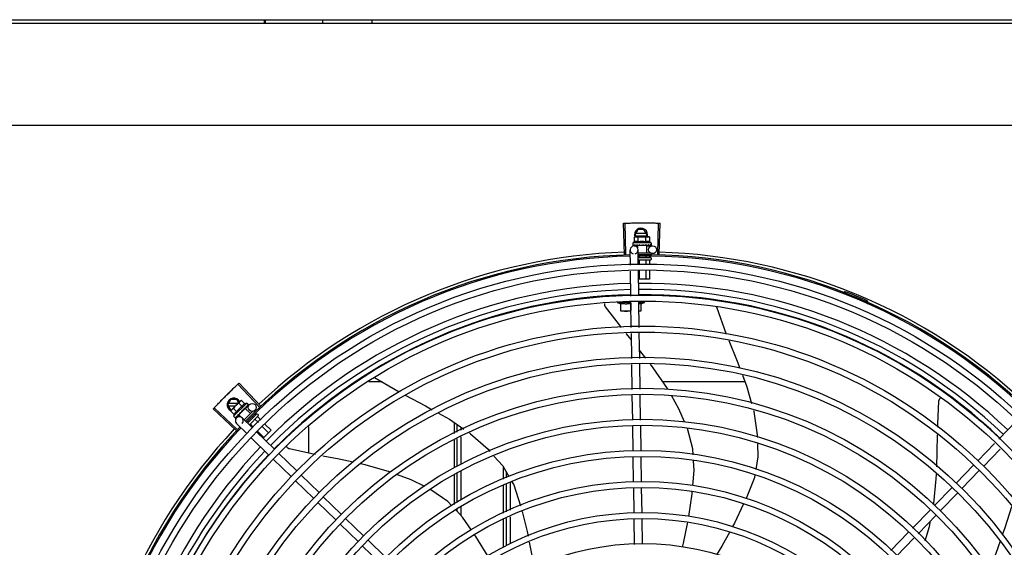
# Model space of a CAD drawing. Units: millimetres. Extents: x 387 to 1281, y -462 to 153.
# Drawn here: x 765 to 766, y -352 to -351 of the extents above; entities that cross this region are included whole.
import ezdxf

# ---------------------------------------------------------------- set-up
doc = ezdxf.new("R2010")
doc.units = ezdxf.units.MM
doc.layers.add('-teeqpp', color=252, linetype='Continuous')
doc.layers.add('AC-TUB', color=4, linetype='Continuous')

msp = doc.modelspace()

# ---------------------------------------------------------------- linework, layer by layer
at = {"layer": '-teeqpp'}
for p, q in [((765.65435, -351.23941), (765.65435, -351.24206)), ((765.65503, -351.23941), (765.65503, -351.24206)), ((765.69843, -351.23941), (765.69843, -351.24205)), ((765.73563, -351.23941), (765.73563, -351.24205)), ((765.92665, -351.41649), (765.92589, -351.39295)), ((765.92776, -351.41645), (765.92705, -351.39291)), ((765.95172, -351.41642), (765.95236, -351.39288)), ((765.95282, -351.41645), (765.95352, -351.39291)), ((765.93413, -351.40348), (765.9349, -351.40327)), ((765.93413, -351.40709), (765.93413, -351.40348)), ((765.93465, -351.40172), (765.93696, -351.39772)), ((765.93465, -351.40172), (765.93554, -351.40327)), ((765.9349, -351.40327), (765.94423, -351.40327)), ((765.94313, -351.40082), (765.93517, -351.40082)), ((765.93517, -351.40262), (765.94313, -351.40262)), ((765.94134, -351.39772), (765.93696, -351.39772)), ((765.93702, -351.40709), (765.93702, -351.40348)), ((765.94365, -351.40172), (765.94134, -351.39772)), ((765.94275, -351.40327), (765.94365, -351.40172)), ((765.94279, -351.40709), (765.94279, -351.40348)), ((765.9444, -351.40327), (765.9449, -351.40327)), ((765.94568, -351.40348), (765.9449, -351.40327)), ((765.94568, -351.40709), (765.94568, -351.40348)), ((765.9469, -351.40777), (765.9329, -351.40777)), ((765.9329, -351.40777), (765.9329, -351.40942)), ((765.93297, -351.40963), (765.93299, -351.40964)), ((765.93299, -351.40964), (765.93373, -351.40963)), ((765.93303, -351.40964), (765.93373, -351.40963)), ((765.93386, -351.41016), (765.93648, -351.41012)), ((765.93524, -351.40963), (765.93532, -351.40964)), ((765.93532, -351.40964), (765.93605, -351.40963)), ((765.9355, -351.40964), (765.93622, -351.40963)), ((765.93605, -351.40963), (765.93676, -351.40961)), ((765.93622, -351.40963), (765.9369, -351.40961)), ((765.94334, -351.40977), (765.93647, -351.40977)), ((765.93647, -351.40977), (765.93647, -351.41162)), ((765.93676, -351.40961), (765.93714, -351.40959)), ((765.9369, -351.40977), (765.9369, -351.4096)), ((765.9373, -351.40963), (765.93741, -351.40964)), ((765.94034, -351.40927), (765.94016, -351.40947)), ((765.94209, -351.40963), (765.94218, -351.40964)), ((765.94239, -351.40958), (765.9429, -351.40961)), ((765.9429, -351.40977), (765.9429, -351.40961)), ((765.94334, -351.40977), (765.94334, -351.41527)), ((765.94334, -351.41002), (765.94785, -351.40995)), ((765.94423, -351.40963), (765.94431, -351.40964)), ((765.94434, -351.40964), (765.94449, -351.40964)), ((765.94457, -351.40963), (765.94449, -351.40964)), ((765.94585, -351.40963), (765.9459, -351.40964)), ((765.94592, -351.40964), (765.94602, -351.40964)), ((765.94594, -351.40963), (765.94675, -351.40964)), ((765.94675, -351.40963), (765.94678, -351.40964)), ((765.94678, -351.40964), (765.94682, -351.40964)), ((765.94683, -351.40963), (765.94682, -351.40964)), ((765.9469, -351.40777), (765.9469, -351.40942)), ((765.93107, -351.42468), (765.9309, -351.41321)), ((765.93707, -351.42439), (765.9369, -351.41312)), ((765.93693, -351.41527), (765.94612, -351.41527)), ((765.93699, -351.41877), (765.94629, -351.41877)), ((765.9377, -351.41778), (765.9377, -351.41877)), ((765.94288, -351.41818), (765.94288, -351.41877)), ((765.94547, -351.41775), (765.94547, -351.41877)), ((765.94679, -351.41587), (765.94679, -351.41677)), ((765.94629, -351.42077), (765.93729, -351.42077)), ((765.9377, -351.42097), (765.9377, -351.42436)), ((765.94288, -351.42097), (765.94288, -351.4241)), ((765.94547, -351.42097), (765.94547, -351.42398)), ((765.94679, -351.41927), (765.94679, -351.42027)), ((765.93143, -351.44809), (765.93114, -351.42918)), ((765.93742, -351.4478), (765.93714, -351.42888)), ((765.9377, -351.42885), (765.9377, -351.43527)), ((765.94288, -351.4286), (765.94288, -351.43527)), ((765.94547, -351.42847), (765.94547, -351.43527)), ((765.94547, -351.43527), (765.93724, -351.43527)), ((766.09262, -351.44528), (766.09296, -351.4444)), ((765.93144, -351.45277), (765.92119, -351.45277)), ((765.92394, -351.45927), (765.92394, -351.45336)), ((765.93144, -351.45336), (765.93144, -351.45895)), ((765.93178, -351.47169), (765.9315, -351.45258)), ((765.93778, -351.4716), (765.93749, -351.45229)), ((765.9375, -351.45277), (765.94169, -351.45277)), ((765.93894, -351.45372), (765.94169, -351.45277)), ((765.93894, -351.45336), (765.93894, -351.45927)), ((765.94169, -351.45277), (765.94169, -351.45154)), ((765.99611, -351.45603), (765.99616, -351.45614)), ((765.99616, -351.45614), (766.00354, -351.47671)), ((766.10869, -351.45294), (766.10907, -351.45207)), ((765.9316, -351.45927), (765.92394, -351.45927)), ((765.93894, -351.45927), (765.9376, -351.45927)), ((765.93193, -351.48104), (765.92802, -351.47623)), ((765.93214, -351.49508), (765.93185, -351.47618)), ((765.93814, -351.49498), (765.93785, -351.47609)), ((765.94285, -351.49491), (765.93804, -351.4887)), ((765.93249, -351.51846), (765.93221, -351.49956)), ((765.93849, -351.51837), (765.93821, -351.49947)), ((765.65068, -351.53156), (765.63449, -351.51445)), ((765.65148, -351.53081), (765.63534, -351.51366)), ((765.74344, -351.51279), (765.73333, -351.51279)), ((765.73783, -351.50951), (765.7564, -351.52035)), ((766.01772, -351.51277), (765.95568, -351.51277)), ((765.93284, -351.54161), (765.93256, -351.52295)), ((765.93884, -351.54174), (765.93856, -351.52286)), ((765.62689, -351.53004), (765.6292, -351.52604)), ((765.62689, -351.53004), (765.6292, -351.53404)), ((765.63448, -351.52914), (765.62741, -351.52914)), ((765.63358, -351.52604), (765.6292, -351.52604)), ((765.62948, -351.53414), (765.63609, -351.52754)), ((765.64115, -351.52884), (765.63125, -351.53873)), ((765.63505, -351.52858), (765.63358, -351.52604)), ((765.63777, -351.53127), (765.63522, -351.52872)), ((765.63621, -351.52742), (765.63656, -351.52707)), ((765.63726, -351.52668), (765.63656, -351.52707)), ((765.63981, -351.52923), (765.63726, -351.52668)), ((765.64022, -351.53295), (765.64317, -351.52991)), ((765.64115, -351.52884), (765.64232, -351.53001)), ((765.64179, -351.53084), (765.64237, -351.53027)), ((765.64237, -351.53026), (765.64239, -351.53026)), ((765.64239, -351.53026), (765.64242, -351.53023)), ((765.64242, -351.53021), (765.64242, -351.53023)), ((765.63299, -351.54932), (765.61582, -351.53321)), ((765.63374, -351.54852), (765.61661, -351.53236)), ((765.62741, -351.53094), (765.63268, -351.53094)), ((765.62909, -351.53484), (765.62948, -351.53414)), ((765.63164, -351.53739), (765.62909, -351.53484)), ((765.6292, -351.53404), (765.62958, -351.53404)), ((765.63368, -351.53535), (765.63113, -351.5328)), ((765.63342, -351.53996), (765.63551, -351.53781)), ((765.63428, -351.53835), (765.63479, -351.53782)), ((765.63441, -351.53823), (765.63491, -351.53771)), ((765.63479, -351.53782), (765.63528, -351.53731)), ((765.63491, -351.53771), (765.63538, -351.53721)), ((765.64004, -351.53278), (765.63519, -351.53763)), ((765.63519, -351.53763), (765.63699, -351.53944)), ((765.63528, -351.53731), (765.63554, -351.53703)), ((765.63549, -351.53732), (765.63538, -351.53721)), ((765.63568, -351.53694), (765.63576, -351.53687)), ((765.63757, -351.53454), (765.63759, -351.53481)), ((765.63906, -351.53356), (765.63913, -351.53351)), ((765.64571, -351.53489), (765.6392, -351.54139)), ((765.63925, -351.53332), (765.63963, -351.53297)), ((765.63974, -351.53308), (765.63963, -351.53297)), ((765.64004, -351.53278), (765.64393, -351.53667)), ((765.64058, -351.53205), (765.64064, -351.532)), ((765.64066, -351.53198), (765.64077, -351.53187)), ((765.64082, -351.53181), (765.64077, -351.53187)), ((765.64849, -351.53706), (765.64172, -351.54383)), ((765.64173, -351.5309), (765.64177, -351.53087)), ((765.64178, -351.53086), (765.64185, -351.53079)), ((765.64686, -351.53472), (765.64743, -351.53529)), ((765.64724, -351.53697), (765.64791, -351.53764)), ((765.6492, -351.53706), (765.64991, -351.53777)), ((765.63125, -351.53873), (765.63242, -351.5399)), ((765.63262, -351.54), (765.63263, -351.54)), ((765.63263, -351.54), (765.63315, -351.53947)), ((765.63266, -351.53997), (765.63315, -351.53947)), ((765.64113, -351.55162), (765.63349, -351.5442)), ((765.63421, -351.5384), (765.63428, -351.53835)), ((765.64531, -351.54731), (765.63767, -351.53989)), ((765.64203, -351.54275), (765.64241, -351.54313)), ((765.64991, -351.53847), (765.64315, -351.54522)), ((765.64397, -351.54469), (765.64613, -351.54685)), ((765.64574, -351.53913), (765.64608, -351.53947)), ((765.64763, -351.54103), (765.64999, -351.54338)), ((765.64947, -351.5392), (765.65191, -351.54165)), ((765.65509, -351.54483), (765.65957, -351.54931)), ((765.79805, -351.54358), (765.79805, -351.55177)), ((765.8003, -351.5507), (765.8003, -351.54511)), ((766.20945, -351.55602), (766.22262, -351.54245)), ((765.66214, -351.56364), (765.64854, -351.55044)), ((765.64931, -351.55003), (765.65408, -351.5548)), ((765.65316, -351.54656), (765.65774, -351.55114)), ((765.65957, -351.54931), (765.65356, -351.55532)), ((765.68805, -351.5666), (765.68805, -351.54666)), ((765.8033, -351.54927), (765.8033, -351.54715)), ((765.93319, -351.565), (765.93291, -351.5461)), ((765.9392, -351.56514), (765.93891, -351.54623)), ((765.65796, -351.56795), (765.64436, -351.55475)), ((765.79805, -351.55673), (765.79805, -351.57738)), ((765.8003, -351.57636), (765.8003, -351.55567)), ((765.8033, -351.57499), (765.8033, -351.55424)), ((766.19361, -351.57235), (766.20632, -351.55924)), ((765.67897, -351.57997), (765.66537, -351.56677)), ((766.19791, -351.57652), (766.21063, -351.56342)), ((765.67479, -351.58428), (765.66119, -351.57108)), ((765.93355, -351.58823), (765.93326, -351.56949)), ((765.93954, -351.58814), (765.93927, -351.56963)), ((765.79805, -351.58267), (765.79805, -351.6052)), ((765.8003, -351.60374), (765.8003, -351.58128)), ((765.8033, -351.60179), (765.8033, -351.57992)), ((765.83529, -351.58614), (765.83529, -351.57735)), ((765.8373, -351.58078), (765.8373, -351.58523)), ((766.17728, -351.58918), (766.19047, -351.57558)), ((766.18158, -351.59335), (766.19478, -351.57975)), ((765.69162, -351.6006), (765.67802, -351.58741)), ((765.6958, -351.5963), (765.6822, -351.5831)), ((765.8373, -351.59016), (765.8373, -351.61094)), ((765.8403, -351.58879), (765.8403, -351.60965)), ((765.83529, -351.61181), (765.83529, -351.59107)), ((765.9339, -351.61167), (765.93361, -351.59273)), ((765.9399, -351.61158), (765.93961, -351.59263)), ((766.16095, -351.60601), (766.17414, -351.59241)), ((766.16525, -351.61019), (766.17845, -351.59658)), ((765.70845, -351.61693), (765.69485, -351.60374)), ((765.71263, -351.61263), (765.69903, -351.59943)), ((765.8003, -351.61072), (765.8003, -351.60909)), ((765.8033, -351.61392), (765.8033, -351.60714)), ((766.14419, -351.62328), (766.15781, -351.60924)), ((765.72946, -351.62896), (765.71586, -351.61576)), ((765.83529, -351.63728), (765.83529, -351.6167)), ((765.8373, -351.61583), (765.8373, -351.63641)), ((765.8403, -351.61453), (765.8403, -351.63511)), ((765.93426, -351.63553), (765.93397, -351.61617)), ((765.94026, -351.63519), (765.93997, -351.61608)), ((766.1485, -351.62746), (766.16212, -351.61341)), ((765.72528, -351.63326), (765.71168, -351.62007)), ((766.12791, -351.64006), (766.14106, -351.6265)), ((765.74629, -351.64529), (765.73269, -351.63209)), ((766.13221, -351.64424), (766.14537, -351.63068)), ((765.74211, -351.64959), (765.72851, -351.6364))]:
    msp.add_line(p, q, dxfattribs=at)
for points in [[(765.93378, -351.40964), (765.93477, -351.40963), (765.9352, -351.40962)], [(765.9339, -351.40964), (765.93488, -351.40963), (765.93521, -351.40962)], [(765.93741, -351.40964), (765.93781, -351.40963), (765.93821, -351.40961), (765.93855, -351.40958)], [(765.94112, -351.40958), (765.94143, -351.40961), (765.94179, -351.40963), (765.94209, -351.40964)], [(765.9429, -351.40961), (765.94359, -351.40963), (765.94423, -351.40964)], [(765.94442, -351.40962), (765.94493, -351.40963), (765.94585, -351.40964)], [(765.91223, -351.45598), (765.91214, -351.45584), (765.91199, -351.45558), (765.91187, -351.45531), (765.91178, -351.45503), (765.91172, -351.45475), (765.91168, -351.45447), (765.91167, -351.45419), (765.91168, -351.45391), (765.91172, -351.45364), (765.91175, -351.45356)], [(765.92443, -351.4718), (765.92278, -351.46977), (765.91223, -351.45598)], [(766.00546, -351.48149), (766.01184, -351.49723), (766.01381, -351.50244)], [(765.95933, -351.5182), (765.95907, -351.51774), (765.9484, -351.5021), (765.94628, -351.49935)], [(766.01578, -351.50764), (766.01916, -351.51657), (766.02273, -351.52918)], [(765.76089, -351.52276), (765.77624, -351.53091), (765.78138, -351.53379)], [(765.97205, -351.54293), (765.96776, -351.53306), (765.9621, -351.52308)], [(766.16335, -351.54692), (766.16339, -351.54458), (766.16418, -351.52724)], [(766.16418, -351.52724), (766.1642, -351.52707), (766.16425, -351.52678), (766.16433, -351.52649), (766.16444, -351.52622), (766.16457, -351.52596), (766.16472, -351.52573), (766.1649, -351.5255), (766.16509, -351.5253), (766.16528, -351.52513)], [(765.63576, -351.53687), (765.63604, -351.53658), (765.6363, -351.53629), (765.63653, -351.53603)], [(765.63834, -351.53421), (765.63858, -351.53401), (765.63885, -351.53377), (765.63907, -351.53357)], [(765.63963, -351.53297), (765.64012, -351.5325), (765.64059, -351.53205)], [(765.64071, -351.5319), (765.64107, -351.53155), (765.64173, -351.53091)], [(765.78617, -351.53648), (765.79428, -351.54102), (765.80513, -351.5484)], [(766.02416, -351.53424), (766.02441, -351.53512), (766.02702, -351.55266), (766.02707, -351.55476)], [(765.6332, -351.53944), (765.63388, -351.53873), (765.63419, -351.53842)], [(765.63328, -351.53935), (765.63396, -351.53866), (765.63419, -351.53842)], [(765.80944, -351.55132), (765.81023, -351.55186), (765.82351, -351.56362), (765.82489, -351.56518)], [(765.97864, -351.56781), (765.97839, -351.56328), (765.97426, -351.54801), (765.97419, -351.54786)], [(766.1626, -351.57684), (766.16304, -351.56572), (766.16326, -351.55271)], [(766.0272, -351.55953), (766.02745, -351.56939), (766.02582, -351.57899)], [(765.67343, -351.56333), (765.67327, -351.56329), (765.67299, -351.56318), (765.67272, -351.56305), (765.67247, -351.5629), (765.67224, -351.56273), (765.67203, -351.56254), (765.67184, -351.56233), (765.67168, -351.56211), (765.67154, -351.56188), (765.67142, -351.56164), (765.67141, -351.56162)], [(765.69308, -351.56765), (765.69037, -351.56712), (765.67343, -351.56333)], [(765.72171, -351.57344), (765.71113, -351.57114), (765.69862, -351.56872)], [(765.74985, -351.58086), (765.74901, -351.58055), (765.73078, -351.57541), (765.72713, -351.57462)], [(765.828, -351.5687), (765.83459, -351.57615), (765.83935, -351.58429)], [(765.97824, -351.59101), (765.97928, -351.57962), (765.97889, -351.57241)], [(766.16022, -351.60539), (766.16035, -351.60466), (766.16224, -351.58582), (766.16237, -351.58252)], [(765.77575, -351.5918), (765.76551, -351.58669), (765.75505, -351.5828)], [(765.84163, -351.58819), (765.84292, -351.59039), (765.84804, -351.6063)], [(766.02505, -351.58347), (766.02468, -351.58565), (766.0185, -351.60082)], [(765.79624, -351.60638), (765.79308, -351.60301), (765.78037, -351.59415)], [(765.97526, -351.6143), (765.97767, -351.59725), (765.97783, -351.59551)], [(766.01664, -351.60491), (766.00981, -351.61928), (766.00834, -351.62194)], [(765.81109, -351.62478), (765.80427, -351.61495), (765.79935, -351.60971)], [(765.84923, -351.61068), (765.85314, -351.62571), (765.85384, -351.62927)], [(766.21911, -351.60699), (766.21396, -351.62286), (766.21227, -351.62771)], [(765.97043, -351.6376), (765.97124, -351.63452), (765.97446, -351.61872)], [(766.15397, -351.63277), (766.15717, -351.62198), (766.15795, -351.61771)], [(766.00615, -351.6259), (766.00023, -351.63664), (765.99623, -351.64339)], [(765.8237, -351.64447), (765.81436, -351.62949), (765.81365, -351.62847)], [(765.85472, -351.63377), (765.85696, -351.64517), (765.85823, -351.65282)], [(766.21041, -351.63303), (766.20714, -351.64238), (766.20181, -351.65424)]]:
    msp.add_lwpolyline(points, dxfattribs=at)
for centre, radius in [((765.9479, -351.41295), 0.003), ((765.94031, -351.83772), 0.41395), ((765.94031, -351.83772), 0.40945), ((765.94031, -351.83772), 0.3905), ((765.94031, -351.83772), 0.386), ((765.94031, -351.83772), 0.36705), ((765.94031, -351.83772), 0.36255), ((765.94031, -351.83772), 0.3436), ((765.94031, -351.83772), 0.3391), ((765.94031, -351.83772), 0.32015), ((765.94031, -351.83772), 0.31565), ((765.64533, -351.532), 0.003), ((765.94031, -351.83772), 0.2967), ((765.94031, -351.83772), 0.2922), ((765.94031, -351.83772), 0.27325), ((765.94031, -351.83772), 0.26875), ((765.94031, -351.83772), 0.2498), ((765.94031, -351.83772), 0.2453), ((765.94031, -351.83772), 0.22635), ((765.94031, -351.83772), 0.22185), ((765.94031, -351.83772), 0.2029)]:
    msp.add_circle(centre, radius, dxfattribs=at)
for centre, radius, start, end in [((765.93915, -351.40172), 0.005, 341.96814, 199.59916), ((765.9399, -351.42263), 0.01936, 81.43056, 98.57677), ((765.9339, -351.41316), 0.003, 285.86544, 255.86544), ((765.9399, -351.41902), 0.01325, 115.83581, 121.89446), ((765.9399, -351.41902), 0.01227, 76.39663, 103.61071), ((765.9399, -351.41902), 0.01325, 58.11288, 64.17153), ((765.94031, -351.83772), 0.42095, 91.27448, 135.45399), ((765.94031, -351.83772), 0.42, 91.27538, 135.46738), ((765.94031, -351.83772), 0.42306, 91.86465, 133.25448), ((765.94031, -351.83772), 0.42095, 46.27339, 90.46443), ((765.94031, -351.83772), 0.42, 46.27432, 90.46373), ((765.94629, -351.41927), 0.0005, 0.00367, 90.00367), ((765.94031, -351.83772), 0.42306, 46.75286, 88.29174), ((765.94629, -351.42027), 0.0005, 270.00367, 0.00367), ((765.94031, -351.83771), 0.39931, 91.29648, 135.43514), ((765.94031, -351.83771), 0.39931, 46.29647, 90.43494), ((765.94031, -351.83771), 0.39469, 91.30375, 135.428), ((765.94031, -351.83771), 0.39085, 91.30803, 135.42371), ((765.94031, -351.83771), 0.39469, 46.29962, 90.43062), ((765.94031, -351.83771), 0.39085, 46.3039, 90.42633), ((765.94031, -351.83772), 0.4219, 66.3606, 68.78868), ((765.93144, -351.42751), 0.02727, 247.92179, 254.03738), ((766.10871, -351.453), 0.001, 18.89776, 66.3606), ((766.10871, -351.453), 0.00195, 18.89776, 66.3606), ((766.1115, -351.45205), 0.00195, 198.89776, 246.06544), ((766.1115, -351.45205), 0.001, 198.89776, 246.06544), ((765.63139, -351.53004), 0.005, 26.92244, 244.556), ((765.64671, -351.5443), 0.01936, 126.39311, 143.53932), ((765.64415, -351.54175), 0.01325, 103.07542, 109.13408), ((765.64415, -351.54175), 0.01325, 160.79836, 166.85701), ((765.64415, -351.54175), 0.01227, 121.35917, 148.57326), ((765.64885, -351.53741), 0.0005, 44.96622, 134.96622), ((765.64955, -351.53812), 0.0005, 314.96622, 44.96622), ((765.63558, -351.54205), 0.003, 315.86544, 225.86544), ((765.94031, -351.83772), 0.42306, 136.82738, 178.2031), ((765.94031, -351.83772), 0.42095, 136.26012, 180.47052), ((765.94031, -351.83772), 0.42, 136.26466, 180.46504), ((765.94031, -351.83771), 0.39931, 136.29668, 180.43541), ((765.94031, -351.83771), 0.39469, 136.29983, 180.4311), ((765.94031, -351.83771), 0.39085, 136.30412, 180.42682)]:
    msp.add_arc(centre, radius, start, end, dxfattribs=at)
for points, start_tangent, end_tangent in [([(765.92589, -351.39295), (765.92705, -351.39291)], (0.999475, 0.032411), (0.999556, 0.0298)), ([(765.92705, -351.39291), (765.93088, -351.39282)], (0.999556, 0.029798), (0.999775, 0.021197)), ([(765.92705, -351.39291), (765.93088, -351.39282)], (0.999556, 0.0298), (0.999775, 0.021197)), ([(765.93088, -351.39282), (765.93529, -351.39274)], (0.999775, 0.021197), (0.999936, 0.011284)), ([(765.93088, -351.39282), (765.93471, -351.39275), (765.93529, -351.39274)], (0.999775, 0.021197), (0.999936, 0.011284)), ([(765.93529, -351.39274), (765.93587, -351.39274), (765.9397, -351.39272)], (0.999936, 0.011284), (0.999999, 0.001371)), ([(765.93529, -351.39274), (765.9397, -351.39272)], (0.999936, 0.011284), (0.999999, 0.001371)), ([(765.9397, -351.39272), (765.94412, -351.39273)], (0.999999, 0.001371), (0.999964, -0.008542)), ([(765.9397, -351.39272), (765.94353, -351.39273), (765.94412, -351.39273)], (0.999999, 0.001371), (0.999964, -0.008542)), ([(765.94412, -351.39273), (765.9447, -351.39274), (765.94853, -351.39279)], (0.999964, -0.008542), (0.99983, -0.018455)), ([(765.94412, -351.39273), (765.94853, -351.39279)], (0.999964, -0.008542), (0.99983, -0.018455)), ([(765.94853, -351.39279), (765.95236, -351.39288)], (0.99983, -0.018455), (0.999634, -0.027058)), ([(765.94853, -351.39279), (765.95236, -351.39288)], (0.99983, -0.018455), (0.999634, -0.027057)), ([(765.95236, -351.39288), (765.95352, -351.39291)], (0.999634, -0.027058), (0.99956, -0.02967)), ([(765.93491, -351.40331), (765.93471, -351.40334), (765.93442, -351.4034), (765.93413, -351.40348)], (-0.990698, -0.136082), (-0.957409, -0.288736)), ([(765.9354, -351.40327), (765.93529, -351.40327), (765.935, -351.4033), (765.93491, -351.40331)], (-0.999383, -0.035118), (-0.990698, -0.136082)), ([(765.93557, -351.40327), (765.9354, -351.40327)], (-1, -0.000064), (-0.999383, -0.035118)), ([(765.93702, -351.40348), (765.93672, -351.4034), (765.93643, -351.40334), (765.93615, -351.4033), (765.93586, -351.40327), (765.93557, -351.40327)], (-0.957446, 0.288614), (-1, -0.000064)), ([(765.94423, -351.40327), (765.94395, -351.40327), (765.94366, -351.4033), (765.94337, -351.40334), (765.94308, -351.4034), (765.94279, -351.40348)], (-1, -0.000064), (-0.957409, -0.288736)), ([(765.9444, -351.40327), (765.94423, -351.40327)], (-0.999388, 0.03499), (-1, -0.000064)), ([(765.94568, -351.40348), (765.94538, -351.4034), (765.9451, -351.40334), (765.94481, -351.4033), (765.94452, -351.40327), (765.9444, -351.40327)], (-0.957446, 0.288614), (-0.999388, 0.03499)), ([(765.9329, -351.40942), (765.93291, -351.40947), (765.93292, -351.40952), (765.93294, -351.40957), (765.93297, -351.40963)], (0.000064, -1), (0.548546, -0.836121)), ([(765.93299, -351.40964), (765.93299, -351.40964), (765.93302, -351.40961), (765.93304, -351.40956), (765.93306, -351.40947)], (0.98601, -0.166688), (0.179899, 0.983685)), ([(765.93303, -351.40964), (765.93303, -351.40964)], (-0.99517, -0.098162), (-0.999005, 0.044598)), ([(765.9331, -351.40927), (765.93308, -351.40937), (765.93306, -351.40947)], (-0.200281, -0.979738), (-0.179899, -0.983685)), ([(765.9331, -351.40927), (765.93318, -351.40933), (765.93327, -351.40939), (765.93337, -351.40945), (765.93348, -351.40951), (765.9336, -351.40957), (765.93373, -351.40963)], (0.768963, -0.639293), (0.908854, -0.417114)), ([(765.93373, -351.40963), (765.93375, -351.40963)], (0.908856, -0.417111), (0.955717, -0.294287)), ([(765.93375, -351.40963), (765.93378, -351.40964)], (0.955717, -0.294287), (0.999997, 0.002483)), ([(765.93378, -351.40964), (765.9338, -351.40964), (765.93386, -351.40961), (765.93392, -351.40956), (765.93398, -351.40947)], (0.999997, 0.002483), (0.420177, 0.907442)), ([(765.9339, -351.40964), (765.93389, -351.40964), (765.93389, -351.40964)], (-0.9999, -0.014129), (-0.993274, 0.115791)), ([(765.93407, -351.40927), (765.93402, -351.40937), (765.93398, -351.40947)], (-0.434177, -0.900828), (-0.420177, -0.907442)), ([(765.93407, -351.40927), (765.93442, -351.40938), (765.93482, -351.40951), (765.93517, -351.40961)], (0.943078, -0.332572), (0.960083, -0.279716)), ([(765.93702, -351.40709), (765.93669, -351.40695), (765.93638, -351.40685), (765.93608, -351.40679), (765.9358, -351.40675), (765.93555, -351.40675), (765.93533, -351.40676), (765.93514, -351.40678), (765.93497, -351.40681), (765.9348, -351.40684), (765.93463, -351.40689), (765.93446, -351.40695), (765.93429, -351.40702), (765.93413, -351.40709)], (-0.900102, 0.435678), (-0.900047, -0.435794)), ([(765.93517, -351.40961), (765.9352, -351.40962)], (0.960083, -0.279716), (0.960165, -0.279434)), ([(765.9352, -351.40962), (765.93521, -351.40962)], (0.960165, -0.279434), (0.960179, -0.279384)), ([(765.93521, -351.40962), (765.93524, -351.40963)], (0.960179, -0.279384), (0.960232, -0.279204)), ([(765.93532, -351.40964), (765.93533, -351.40964), (765.93543, -351.40961), (765.93553, -351.40956), (765.93561, -351.40947)], (0.999926, 0.012181), (0.56643, 0.82411)), ([(765.9355, -351.40964), (765.93547, -351.40964), (765.93547, -351.40964)], (-0.999892, -0.014704), (-0.995612, 0.093581)), ([(765.93575, -351.40927), (765.93568, -351.40937), (765.93561, -351.40947)], (-0.574221, -0.8187), (-0.56643, -0.82411)), ([(765.93575, -351.40927), (765.93601, -351.40933)], (0.971873, -0.235504), (0.973222, -0.229866)), ([(765.93601, -351.40933), (765.93614, -351.40936)], (0.973222, -0.229866), (0.973722, -0.227742)), ([(765.93614, -351.40936), (765.93623, -351.40938)], (0.973722, -0.227742), (0.973983, -0.22662)), ([(765.93623, -351.40938), (765.93665, -351.40948)], (0.973983, -0.22662), (0.974615, -0.223887)), ([(765.93665, -351.40948), (765.93673, -351.4095)], (0.974615, -0.223887), (0.974629, -0.223825)), ([(765.93673, -351.4095), (765.93676, -351.4095), (765.9369, -351.40954)], (0.974629, -0.223825), (0.97455, -0.22417)), ([(765.9369, -351.40954), (765.93714, -351.40959)], (0.97455, -0.22417), (0.974203, -0.225672)), ([(765.93714, -351.40959), (765.9373, -351.40963)], (0.974203, -0.225672), (0.973829, -0.227282)), ([(765.93741, -351.40964), (765.93742, -351.40964), (765.93755, -351.40961), (765.93766, -351.40955), (765.93776, -351.40947)], (0.999696, 0.024675), (0.638077, 0.769972)), ([(765.93792, -351.40927), (765.93784, -351.40937), (765.93776, -351.40947)], (-0.641473, -0.767146), (-0.638077, -0.769972)), ([(765.93792, -351.40927), (765.93823, -351.40933), (765.93853, -351.40939), (765.93882, -351.40945), (765.93882, -351.40945)], (0.979964, -0.199174), (0.979826, -0.199853)), ([(765.93883, -351.40945), (765.93877, -351.40949), (765.93867, -351.40955), (765.93855, -351.40958), (765.93855, -351.40958)], (-0.725159, -0.688581), (-0.99498, -0.100072)), ([(765.93882, -351.40945), (765.93886, -351.40945)], (0.979826, -0.199853), (0.979776, -0.200097)), ([(765.93886, -351.40945), (765.93911, -351.40951), (765.9394, -351.40957), (765.93968, -351.40963)], (0.979776, -0.200097), (0.977303, -0.211844)), ([(765.93968, -351.40963), (765.93981, -351.40964), (765.93994, -351.40961), (765.94006, -351.40955), (765.94016, -351.40947)], (0.977304, -0.211842), (0.656418, 0.754397)), ([(765.94034, -351.40927), (765.94092, -351.40938), (765.94152, -351.4095), (765.94209, -351.40963)], (0.981455, -0.191694), (0.974973, -0.222324)), ([(765.94034, -351.40927), (765.94066, -351.4094), (765.94098, -351.40954)], (0.925966, -0.377606), (0.909921, -0.414781)), ([(765.94112, -351.40958), (765.9411, -351.40958), (765.94098, -351.40954)], (-0.992839, 0.119464), (-0.909925, 0.414773)), ([(765.94218, -351.40964), (765.94221, -351.40964), (765.94233, -351.40961), (765.94239, -351.40959)], (0.999651, -0.026426), (0.886516, 0.462699)), ([(765.94239, -351.40959), (765.94241, -351.40958)], (0.886516, 0.462699), (0.865273, 0.501301)), ([(765.94241, -351.40958), (765.94245, -351.40955), (765.94254, -351.40947)], (0.865273, 0.501301), (0.627819, 0.77836)), ([(765.9427, -351.40927), (765.94262, -351.40937), (765.94254, -351.40947)], (-0.624272, -0.781207), (-0.627819, -0.77836)), ([(765.9427, -351.40927), (765.94299, -351.40933), (765.94326, -351.40939), (765.94352, -351.40945), (765.94377, -351.40951), (765.944, -351.40957), (765.94423, -351.40963)], (0.978124, -0.208025), (0.964056, -0.265699)), ([(765.94568, -351.40709), (765.94551, -351.40701), (765.94534, -351.40695), (765.94518, -351.40689), (765.94501, -351.40684), (765.94484, -351.40681), (765.94467, -351.40678), (765.94447, -351.40675), (765.94426, -351.40675), (765.94401, -351.40675), (765.94373, -351.40679), (765.94343, -351.40685), (765.94312, -351.40695), (765.94279, -351.40709)], (-0.900102, 0.435678), (-0.900047, -0.435794)), ([(765.94431, -351.40964), (765.94433, -351.40964), (765.94442, -351.40962)], (0.999894, -0.014576), (0.931571, 0.363559)), ([(765.94442, -351.40962), (765.94443, -351.40962)], (0.931571, 0.363559), (0.92259, 0.385782)), ([(765.94443, -351.40962), (765.94443, -351.40961), (765.94445, -351.40961)], (0.92259, 0.385782), (0.892611, 0.450827)), ([(765.94445, -351.40961), (765.94452, -351.40955), (765.9446, -351.40947)], (0.892611, 0.450827), (0.542488, 0.840064)), ([(765.9446, -351.40962), (765.94457, -351.40963)], (-0.960144, -0.279507), (-0.960196, -0.279327)), ([(765.94473, -351.40927), (765.94466, -351.40937), (765.9446, -351.40947)], (-0.534073, -0.845438), (-0.542488, -0.840064)), ([(765.94473, -351.40927), (765.94514, -351.40938), (765.94552, -351.4095), (765.94585, -351.40963)], (0.96566, -0.25981), (0.924965, -0.380051)), ([(765.9459, -351.40964), (765.94592, -351.40964), (765.94592, -351.40964)], (0.999902, -0.014001), (0.993259, 0.115918)), ([(765.94592, -351.40964), (765.94594, -351.40963)], (0.993259, 0.115918), (0.958325, 0.285682)), ([(765.94594, -351.40963), (765.94599, -351.40961), (765.94604, -351.40955), (765.94609, -351.40947)], (0.958325, 0.285682), (0.377011, 0.926209)), ([(765.94606, -351.40963), (765.94602, -351.40964)], (-0.955679, -0.29441), (-0.999997, 0.002355)), ([(765.94617, -351.40927), (765.94613, -351.40937), (765.94609, -351.40947)], (-0.361813, -0.932251), (-0.377011, -0.926209)), ([(765.94617, -351.40927), (765.94631, -351.40933), (765.94642, -351.40939), (765.94653, -351.40945), (765.94661, -351.40951), (765.94669, -351.40957), (765.94675, -351.40963)], (0.91601, -0.401156), (0.687161, -0.726505)), ([(765.94678, -351.40964), (765.9468, -351.40961), (765.94682, -351.40955), (765.94684, -351.40947)], (0.985714, 0.16843), (0.118377, 0.992969)), ([(765.94678, -351.40964), (765.94678, -351.40964)], (0.998999, 0.044725), (0.985714, 0.16843)), ([(765.94678, -351.40964), (765.94678, -351.40964)], (0.995183, -0.098034), (0.998999, 0.044725)), ([(765.94689, -351.40952), (765.94686, -351.40957), (765.94683, -351.40963)], (-0.324279, -0.945961), (-0.548439, -0.836191)), ([(765.94686, -351.40927), (765.94685, -351.40937), (765.94684, -351.40947)], (-0.097213, -0.995264), (-0.118377, -0.992969)), ([(765.94686, -351.40927), (765.94688, -351.40932), (765.9469, -351.40937), (765.9469, -351.40942)], (0.498424, -0.866933), (0.000064, -1)), ([(765.9469, -351.40948), (765.94689, -351.40952)], (-0.209969, -0.977708), (-0.324279, -0.945961)), ([(765.9469, -351.40942), (765.9469, -351.40947), (765.9469, -351.40948)], (0.000064, -1), (-0.209969, -0.977708)), ([(765.93758, -351.42077), (765.93762, -351.42077), (765.93765, -351.4208), (765.93767, -351.42084), (765.93769, -351.4209), (765.9377, -351.42097)], (1, 0.000064), (0.000064, -1)), ([(765.94299, -351.42077), (765.94296, -351.42077), (765.94293, -351.4208), (765.9429, -351.42084), (765.94288, -351.4209), (765.94288, -351.42097)], (-1, -0.000064), (0.000064, -1)), ([(765.9457, -351.42077), (765.94563, -351.42077), (765.94557, -351.4208), (765.94552, -351.42084), (765.94548, -351.4209), (765.94547, -351.42097)], (-1, -0.000064), (0.000064, -1)), ([(765.92394, -351.45336), (765.92449, -351.45346), (765.92505, -351.45354), (765.92562, -351.45361), (765.92619, -351.45366), (765.92675, -351.4537), (765.9273, -351.45372), (765.92783, -351.45372), (765.92834, -351.45371), (765.92886, -351.45369), (765.92938, -351.45365), (765.9299, -351.4536), (765.93041, -351.45353), (765.93093, -351.45345), (765.93144, -351.45336)], (0.98182, -0.189815), (0.981796, 0.18994)), ([(765.93751, -351.45358), (765.93783, -351.45354), (765.93839, -351.45346), (765.93894, -351.45336)], (0.993015, 0.117986), (0.981796, 0.18994)), ([(765.92394, -351.45895), (765.9247, -351.45907), (765.92545, -351.45916), (765.9262, -351.45922), (765.92695, -351.45926), (765.92769, -351.45927)], (0.985195, -0.171436), (1, 0.000064)), ([(765.92769, -351.45927), (765.92844, -351.45926), (765.92918, -351.45922), (765.92993, -351.45916), (765.93068, -351.45907), (765.93144, -351.45895)], (1, 0.000064), (0.985173, 0.171562)), ([(765.9376, -351.45914), (765.93818, -351.45907), (765.93894, -351.45895)], (0.993894, 0.110337), (0.985173, 0.171562)), ([(765.63172, -351.5171), (765.63449, -351.51445)], (0.72049, 0.693466), (0.72643, 0.68724)), ([(765.63172, -351.5171), (765.63449, -351.51445)], (0.72049, 0.693466), (0.726429, 0.687241)), ([(765.63449, -351.51445), (765.63534, -351.51366)], (0.72643, 0.68724), (0.728224, 0.68534)), ([(765.62543, -351.52328), (765.62856, -351.52017)], (0.706599, 0.707614), (0.713579, 0.700575)), ([(765.62543, -351.52328), (765.62814, -351.52058), (765.62856, -351.52017)], (0.706599, 0.707614), (0.713579, 0.700575)), ([(765.62856, -351.52017), (765.62897, -351.51977), (765.63172, -351.5171)], (0.713579, 0.700575), (0.72049, 0.693466)), ([(765.62856, -351.52017), (765.63172, -351.5171)], (0.713579, 0.700575), (0.72049, 0.693466)), ([(765.61661, -351.53236), (765.61925, -351.52958)], (0.686198, 0.727415), (0.692431, 0.721484)), ([(765.61661, -351.53236), (765.61925, -351.52958)], (0.686197, 0.727416), (0.692431, 0.721484)), ([(765.61925, -351.52958), (765.62232, -351.52642)], (0.692431, 0.721484), (0.69955, 0.714584)), ([(765.61925, -351.52958), (765.62192, -351.52683), (765.62232, -351.52642)], (0.692431, 0.721484), (0.69955, 0.714584)), ([(765.62232, -351.52642), (765.62273, -351.526), (765.62543, -351.52328)], (0.69955, 0.714584), (0.706599, 0.707614)), ([(765.62232, -351.52642), (765.62543, -351.52328)], (0.69955, 0.714584), (0.706599, 0.707614)), ([(765.63609, -351.52754), (765.63589, -351.52775), (765.6357, -351.52797), (765.63553, -351.52821), (765.63537, -351.52845), (765.63522, -351.52872)], (-0.707524, -0.70669), (-0.473399, -0.880848)), ([(765.63621, -351.52743), (765.63609, -351.52754)], (-0.731861, -0.681454), (-0.707524, -0.70669)), ([(765.63726, -351.52668), (765.637, -351.52683), (765.63675, -351.52699), (765.63652, -351.52716), (765.63629, -351.52735), (765.63621, -351.52743)], (-0.881406, -0.472359), (-0.731861, -0.681454)), ([(765.63981, -351.52923), (765.63964, -351.52929), (765.63947, -351.52936), (765.63931, -351.52944), (765.63916, -351.52953), (765.63902, -351.52962), (765.63887, -351.52972), (765.63872, -351.52984), (765.63856, -351.52999), (765.63839, -351.53017), (765.63822, -351.53039), (765.63805, -351.53065), (765.6379, -351.53094), (765.63777, -351.53127)], (-0.944754, -0.32778), (-0.328894, -0.944367)), ([(765.6417, -351.53042), (765.64183, -351.53037), (765.64196, -351.53033), (765.64208, -351.5303), (765.64218, -351.53028), (765.64228, -351.53026), (765.64237, -351.53026)], (0.931615, 0.363448), (0.999595, -0.028474)), ([(765.6417, -351.53042), (765.64174, -351.53052), (765.64178, -351.53062)], (0.402762, -0.915305), (0.387739, -0.921769)), ([(765.6418, -351.53084), (765.64181, -351.5308), (765.64181, -351.53071), (765.64178, -351.53062)], (0.476205, 0.879334), (-0.387739, 0.921769)), ([(765.64218, -351.52993), (765.64224, -351.52995), (765.64228, -351.52998), (765.64232, -351.53001)], (0.965283, -0.261206), (0.70669, -0.707524)), ([(765.64218, -351.52993), (765.64225, -351.53001), (765.64231, -351.53009)], (0.634513, -0.772912), (0.617916, -0.786244)), ([(765.64239, -351.53025), (765.64239, -351.53022), (765.64236, -351.53016), (765.64231, -351.53009)], (0.57844, 0.815725), (-0.617916, 0.786244)), ([(765.64232, -351.53001), (765.64236, -351.53005)], (0.70669, -0.707524), (0.575038, -0.818126)), ([(765.64236, -351.53005), (765.64238, -351.5301)], (0.575038, -0.818126), (0.439008, -0.898483)), ([(765.64238, -351.5301), (765.6424, -351.53015), (765.64242, -351.53021)], (0.439008, -0.898483), (0.202831, -0.979214)), ([(765.64239, -351.53025), (765.64239, -351.53025)], (0.675256, 0.737584), (0.57844, 0.815725)), ([(765.64239, -351.53026), (765.64239, -351.53025)], (0.773436, 0.633875), (0.675256, 0.737584)), ([(765.61582, -351.53321), (765.61661, -351.53236)], (0.684294, 0.729206), (0.686197, 0.727416)), ([(765.62952, -351.53416), (765.6294, -351.53433), (765.62924, -351.53457), (765.62909, -351.53484)], (-0.604825, -0.796358), (-0.473399, -0.880848)), ([(765.62984, -351.53379), (765.62976, -351.53387), (765.62958, -351.53409), (765.62952, -351.53416)], (-0.682316, -0.731057), (-0.604825, -0.796358)), ([(765.62996, -351.53366), (765.62984, -351.53379)], (-0.707524, -0.70669), (-0.682316, -0.731057)), ([(765.63113, -351.5328), (765.63087, -351.53295), (765.63062, -351.53311), (765.63039, -351.53328), (765.63017, -351.53347), (765.62996, -351.53366)], (-0.881406, -0.472359), (-0.707524, -0.70669)), ([(765.63368, -351.53535), (765.63335, -351.53548), (765.63306, -351.53563), (765.6328, -351.5358), (765.63258, -351.53597), (765.6324, -351.53614), (765.63225, -351.5363), (765.63213, -351.53645), (765.63203, -351.5366), (765.63194, -351.53674), (765.63185, -351.53689), (765.63177, -351.53705), (765.6317, -351.53722), (765.63164, -351.53739)], (-0.944754, -0.32778), (-0.328894, -0.944367)), ([(765.63428, -351.53835), (765.63429, -351.53834), (765.63435, -351.53825), (765.63437, -351.53814), (765.63436, -351.53803)], (0.698908, 0.715211), (-0.181565, 0.983379)), ([(765.63432, -351.53779), (765.63455, -351.53765)], (0.854085, 0.520134), (0.851055, 0.525076)), ([(765.63432, -351.53779), (765.63434, -351.53791), (765.63436, -351.53803)], (0.172229, -0.985057), (0.181565, -0.983379)), ([(765.63455, -351.53765), (765.63467, -351.53757)], (0.851055, 0.525076), (0.849907, 0.526932)), ([(765.63467, -351.53757), (765.63474, -351.53753)], (0.849907, 0.526932), (0.8493, 0.52791)), ([(765.63474, -351.53753), (765.63511, -351.5373)], (0.8493, 0.52791), (0.847816, 0.530291)), ([(765.63511, -351.5373), (765.63518, -351.53725)], (0.847816, 0.530291), (0.847782, 0.530345)), ([(765.63518, -351.53725), (765.6352, -351.53724), (765.63533, -351.53716)], (0.847782, 0.530345), (0.84797, 0.530044)), ([(765.63533, -351.53716), (765.63554, -351.53703)], (0.84797, 0.530044), (0.848786, 0.528737)), ([(765.63554, -351.53703), (765.63568, -351.53694)], (0.848786, 0.528737), (0.849658, 0.527334)), ([(765.63576, -351.53687), (765.63577, -351.53686), (765.63584, -351.53676), (765.63588, -351.53664), (765.63588, -351.53651)], (0.689917, 0.723889), (-0.092613, 0.995702)), ([(765.63586, -351.53625), (765.63612, -351.53608), (765.63637, -351.53591), (765.63662, -351.53574), (765.63663, -351.53574)], (0.834137, 0.551557), (0.834519, 0.550979)), ([(765.63586, -351.53625), (765.63587, -351.53638), (765.63588, -351.53651)], (0.088213, -0.996102), (0.092613, -0.995702)), ([(765.63663, -351.53574), (765.63662, -351.53581), (765.63659, -351.53592), (765.63653, -351.53603), (765.63653, -351.53603)], (-0.026518, -0.999648), (-0.633301, -0.773905)), ([(765.63663, -351.53574), (765.63665, -351.53572)], (0.834519, 0.550979), (0.834656, 0.550771)), ([(765.63665, -351.53572), (765.63687, -351.53558), (765.63712, -351.53542), (765.63736, -351.53526)], (0.834656, 0.550771), (0.841208, 0.540712)), ([(765.63736, -351.53526), (765.63746, -351.53518), (765.63754, -351.53507), (765.63758, -351.53494), (765.63759, -351.53481)], (0.841207, 0.540714), (-0.06863, 0.997642)), ([(765.63757, -351.53454), (765.63806, -351.53421), (765.63857, -351.53388), (765.63906, -351.53356)], (0.829906, 0.557903), (0.846964, 0.53165)), ([(765.63757, -351.53454), (765.63789, -351.53441), (765.63822, -351.53428)], (0.922018, 0.387146), (0.936935, 0.349504)), ([(765.63834, -351.53421), (765.63833, -351.53422), (765.63822, -351.53428)], (-0.78692, -0.617055), (-0.936931, -0.349513)), ([(765.63913, -351.53351), (765.63916, -351.53348), (765.63923, -351.53338), (765.63925, -351.53332)], (0.725995, 0.6877), (0.300307, 0.953842)), ([(765.63924, -351.53287), (765.63949, -351.53271), (765.63972, -351.53256), (765.63995, -351.53242), (765.64017, -351.53229), (765.64038, -351.53216), (765.64058, -351.53205)], (0.839089, 0.543994), (0.869891, 0.493245)), ([(765.63924, -351.53287), (765.63926, -351.533), (765.63927, -351.53313)], (0.11032, -0.993896), (0.105799, -0.994388)), ([(765.63925, -351.53332), (765.63926, -351.5333)], (0.300307, 0.953842), (0.257999, 0.966145)), ([(765.63926, -351.5333), (765.63927, -351.53325), (765.63927, -351.53313)], (0.257999, 0.966145), (-0.105799, 0.994388)), ([(765.64064, -351.532), (765.64066, -351.53198), (765.64071, -351.5319)], (0.717793, 0.696256), (0.402243, 0.915533)), ([(765.64067, -351.53144), (765.64105, -351.53123), (765.6414, -351.53105), (765.64173, -351.5309)], (0.866864, 0.498545), (0.923038, 0.384709)), ([(765.64067, -351.53144), (765.6407, -351.53156), (765.64073, -351.53167)], (0.219531, -0.975606), (0.209779, -0.977749)), ([(765.64071, -351.5319), (765.64071, -351.53189), (765.64072, -351.53188)], (0.380185, 0.92491), (0.313009, 0.94975)), ([(765.64071, -351.5319), (765.64071, -351.5319)], (0.402243, 0.915533), (0.380185, 0.92491)), ([(765.64072, -351.53188), (765.64074, -351.53179), (765.64073, -351.53167)], (0.313009, 0.94975), (-0.209779, 0.977749)), ([(765.64083, -351.53178), (765.64082, -351.53181)], (-0.481855, -0.876251), (-0.48202, -0.87616)), ([(765.64177, -351.53087), (765.64178, -351.53086), (765.64178, -351.53086)], (0.717393, 0.696669), (0.620886, 0.783901)), ([(765.64178, -351.53086), (765.6418, -351.53084)], (0.620886, 0.783901), (0.476205, 0.879334)), ([(765.64188, -351.53076), (765.64185, -351.53079)], (-0.468166, -0.88364), (-0.709231, -0.704976)), ([(765.63242, -351.5399), (765.63246, -351.53994), (765.6325, -351.53996), (765.63256, -351.53999), (765.63262, -351.54)], (0.70669, -0.707524), (0.978974, -0.203986)), ([(765.63245, -351.53966), (765.63255, -351.53964), (765.63266, -351.53962), (765.63277, -351.53959), (765.63289, -351.53956), (765.63302, -351.53951), (765.63315, -351.53947)], (0.995847, 0.091039), (0.937828, 0.3471)), ([(765.63245, -351.53966), (765.6325, -351.53974), (765.63256, -351.53983)], (0.550614, -0.83476), (0.567824, -0.82315)), ([(765.63263, -351.54), (765.63264, -351.53999), (765.63264, -351.53996), (765.63261, -351.5399), (765.63256, -351.53983)], (0.815459, 0.578815), (-0.567824, 0.82315)), ([(765.63266, -351.53997), (765.63266, -351.53997)], (-0.634786, -0.772688), (-0.738379, -0.674386)), ([(765.63313, -351.53897), (765.63347, -351.5388), (765.63383, -351.53861), (765.63416, -351.53844)], (0.902303, 0.431103), (0.876985, 0.480518)), ([(765.63313, -351.53897), (765.63317, -351.53908), (765.63321, -351.53918)], (0.329355, -0.944206), (0.343935, -0.938994)), ([(765.63315, -351.53947), (765.63317, -351.53946)], (0.937827, 0.347103), (0.884192, 0.467124)), ([(765.63317, -351.53946), (765.6332, -351.53944)], (0.884192, 0.467124), (0.705812, 0.708399)), ([(765.6332, -351.53944), (765.6332, -351.53943), (765.63323, -351.53936), (765.63323, -351.53928), (765.63321, -351.53918)], (0.705812, 0.708399), (-0.343935, 0.938994)), ([(765.63328, -351.53935), (765.63327, -351.53936), (765.63327, -351.53936)], (-0.697514, -0.716571), (-0.784633, -0.619961)), ([(765.63416, -351.53844), (765.63419, -351.53842)], (0.876985, 0.480518), (0.876843, 0.480777)), ([(765.63419, -351.53842), (765.63421, -351.5384)], (0.876818, 0.480822), (0.876728, 0.480986)), ([(765.63419, -351.53842), (765.63419, -351.53842)], (0.876843, 0.480777), (0.876818, 0.480822)), ([(765.63441, -351.53823), (765.63439, -351.53824), (765.63439, -351.53825)], (-0.697102, -0.716972), (-0.770592, -0.637329)), ([(765.64375, -351.54463), (765.64378, -351.54461), (765.64382, -351.5446), (765.64386, -351.54462), (765.64392, -351.54464), (765.64397, -351.54469)], (0.707524, 0.70669), (0.70669, -0.707524)), ([(765.64757, -351.5408), (765.64756, -351.54083), (765.64755, -351.54087), (765.64756, -351.54092), (765.64759, -351.54097), (765.64763, -351.54103)], (-0.707524, -0.70669), (0.70669, -0.707524)), ([(765.64949, -351.53889), (765.64945, -351.53894), (765.64942, -351.53901), (765.64941, -351.53907), (765.64943, -351.53914), (765.64947, -351.5392)], (-0.707524, -0.70669), (0.70669, -0.707524))]:
    msp.add_spline(points, degree=3, dxfattribs=dict(at, start_tangent=start_tangent, end_tangent=end_tangent))
at = {"layer": 'AC-TUB', "color": 2}
for p, q in [((764.36303, -351.2395), (766.53903, -351.23936)), ((764.36303, -351.24214), (766.53903, -351.242)), ((766.52153, -351.3192), (764.38063, -351.31933))]:
    msp.add_line(p, q, dxfattribs=at)

doc.saveas('drawing.dxf')
